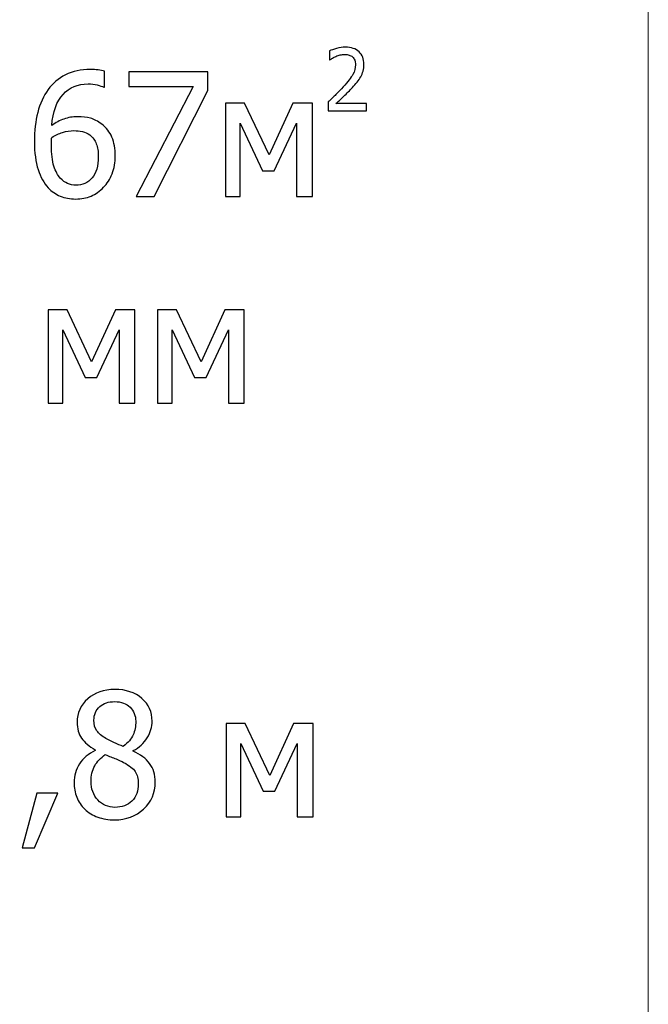
# Model space of a CAD drawing. Units: millimetres. Extents: x -4437 to 4437, y -3405 to 3405.
# Drawn here: x 4162 to 4437, y -2974 to -2543 of the extents above; entities that cross this region are included whole.
import ezdxf

# ---------------------------------------------------------------- set-up
doc = ezdxf.new("R2010")
doc.units = ezdxf.units.MM
doc.header["$MEASUREMENT"] = 0
doc.layers.add('009', color=7, linetype='Continuous')

msp = doc.modelspace()

# ---------------------------------------------------------------- linework, layer by layer
at = {"layer": '009', "lineweight": 9}
msp.add_open_spline([(4437.1451, -3404.9744), (4437.1451, -3404.9744), (-4436.7559, -3404.9744), (-4436.7559, -3404.9744), (-4436.7559, -3404.9744), (-4436.7559, -3404.9744), (-4436.7559, 3405.2127), (-4436.7559, 3405.2127), (-4436.7559, 3405.2127), (-4436.7559, 3405.2127), (4437.1451, 3405.2127), (4437.1451, 3405.2127), (4437.1451, 3405.2127), (4437.1451, 3405.2127), (4437.1451, -3404.9744), (4437.1451, -3404.9744)], degree=3, knots=[0, 0, 0, 0, 0.2, 0.2, 0.2, 0.2, 0.4, 0.4, 0.4, 0.4, 0.6, 0.6, 0.6, 0.6, 1, 1, 1, 1], dxfattribs=at)
at = {"layer": '009'}
for points, knots in [([(4313.7725, -2582.9398), (4313.7725, -2582.9398), (4296.9725, -2582.9398), (4296.9725, -2582.9398), (4296.9725, -2582.9398), (4296.9725, -2582.9398), (4296.9725, -2579.0961), (4296.9725, -2579.0961), (4296.9725, -2579.0961), (4298.1787, -2577.9461), (4299.3225, -2576.8523), (4300.3975, -2575.8023), (4300.3975, -2575.8023), (4301.4725, -2574.7523), (4302.5225, -2573.6586), (4303.5475, -2572.5211), (4303.5475, -2572.5211), (4305.6225, -2570.2398), (4307.0412, -2568.4148), (4307.7975, -2567.0398), (4307.7975, -2567.0398), (4308.5537, -2565.6711), (4308.935, -2564.2523), (4308.935, -2562.7836), (4308.935, -2562.7836), (4308.935, -2562.0273), (4308.8162, -2561.3648), (4308.5787, -2560.7898), (4308.5787, -2560.7898), (4308.3412, -2560.2148), (4308.01, -2559.7398), (4307.5975, -2559.3648), (4307.5975, -2559.3648), (4307.1725, -2558.9961), (4306.6725, -2558.7211), (4306.11, -2558.5398), (4306.11, -2558.5398), (4305.5475, -2558.3586), (4304.935, -2558.2648), (4304.26, -2558.2648), (4304.26, -2558.2648), (4303.6162, -2558.2648), (4302.96, -2558.3461), (4302.2912, -2558.5148), (4302.2912, -2558.5148), (4301.6225, -2558.6773), (4300.985, -2558.8836), (4300.3787, -2559.1273), (4300.3787, -2559.1273), (4299.86, -2559.3336), (4299.3662, -2559.5836), (4298.8912, -2559.8773), (4298.8912, -2559.8773), (4298.4162, -2560.1711), (4298.0287, -2560.4211), (4297.735, -2560.6273), (4297.735, -2560.6273), (4297.735, -2560.6273), (4297.535, -2560.6273), (4297.535, -2560.6273), (4297.535, -2560.6273), (4297.535, -2560.6273), (4297.535, -2556.7586), (4297.535, -2556.7586), (4297.535, -2556.7586), (4298.2912, -2556.3773), (4299.3412, -2556.0148), (4300.6912, -2555.6523), (4300.6912, -2555.6523), (4302.0412, -2555.2961), (4303.3162, -2555.1148), (4304.5225, -2555.1148), (4304.5225, -2555.1148), (4307.06, -2555.1148), (4309.0475, -2555.7898), (4310.4912, -2557.1336), (4310.4912, -2557.1336), (4311.9287, -2558.4836), (4312.6475, -2560.3086), (4312.6475, -2562.6148), (4312.6475, -2562.6148), (4312.6475, -2563.6773), (4312.5225, -2564.6586), (4312.2725, -2565.5586), (4312.2725, -2565.5586), (4312.0225, -2566.4586), (4311.6787, -2567.2961), (4311.2412, -2568.0648), (4311.2412, -2568.0648), (4310.7912, -2568.8586), (4310.2475, -2569.6461), (4309.61, -2570.4273), (4309.61, -2570.4273), (4308.9787, -2571.2023), (4308.31, -2571.9711), (4307.6037, -2572.7273), (4307.6037, -2572.7273), (4306.4537, -2573.9711), (4305.1787, -2575.2648), (4303.7725, -2576.6086), (4303.7725, -2576.6086), (4302.36, -2577.9461), (4301.235, -2579.0086), (4300.3975, -2579.7898), (4300.3975, -2579.7898), (4300.3975, -2579.7898), (4313.7725, -2579.7898), (4313.7725, -2579.7898), (4313.7725, -2579.7898), (4313.7725, -2579.7898), (4313.7725, -2582.9398), (4313.7725, -2582.9398)], [0, 0, 0, 0, 0.03448276, 0.03448276, 0.03448276, 0.03448276, 0.06896552, 0.06896552, 0.06896552, 0.06896552, 0.10344828, 0.10344828, 0.10344828, 0.10344828, 0.13793103, 0.13793103, 0.13793103, 0.13793103, 0.17241379, 0.17241379, 0.17241379, 0.17241379, 0.20689655, 0.20689655, 0.20689655, 0.20689655, 0.24137931, 0.24137931, 0.24137931, 0.24137931, 0.27586207, 0.27586207, 0.27586207, 0.27586207, 0.31034483, 0.31034483, 0.31034483, 0.31034483, 0.34482759, 0.34482759, 0.34482759, 0.34482759, 0.37931034, 0.37931034, 0.37931034, 0.37931034, 0.4137931, 0.4137931, 0.4137931, 0.4137931, 0.44827586, 0.44827586, 0.44827586, 0.44827586, 0.48275862, 0.48275862, 0.48275862, 0.48275862, 0.51724138, 0.51724138, 0.51724138, 0.51724138, 0.55172414, 0.55172414, 0.55172414, 0.55172414, 0.5862069, 0.5862069, 0.5862069, 0.5862069, 0.62068966, 0.62068966, 0.62068966, 0.62068966, 0.65517241, 0.65517241, 0.65517241, 0.65517241, 0.68965517, 0.68965517, 0.68965517, 0.68965517, 0.72413793, 0.72413793, 0.72413793, 0.72413793, 0.75862069, 0.75862069, 0.75862069, 0.75862069, 0.79310345, 0.79310345, 0.79310345, 0.79310345, 0.82758621, 0.82758621, 0.82758621, 0.82758621, 0.86206897, 0.86206897, 0.86206897, 0.86206897, 0.89655172, 0.89655172, 0.89655172, 0.89655172, 0.93103448, 0.93103448, 0.93103448, 0.93103448, 1, 1, 1, 1]), ([(4203.76, -2602.7148), (4203.76, -2605.5273), (4203.2975, -2608.1273), (4202.3725, -2610.4898), (4202.3725, -2610.4898), (4201.435, -2612.8648), (4200.1975, -2614.8398), (4198.635, -2616.4273), (4198.635, -2616.4273), (4196.9975, -2618.1148), (4195.16, -2619.3898), (4193.135, -2620.2648), (4193.135, -2620.2648), (4191.11, -2621.1273), (4188.8725, -2621.5648), (4186.4225, -2621.5648), (4186.4225, -2621.5648), (4183.96, -2621.5648), (4181.7225, -2621.1523), (4179.6975, -2620.3148), (4179.6975, -2620.3148), (4177.685, -2619.4898), (4175.91, -2618.2523), (4174.3725, -2616.6148), (4174.3725, -2616.6148), (4172.485, -2614.6398), (4171.0225, -2612.0023), (4169.96, -2608.6898), (4169.96, -2608.6898), (4168.8975, -2605.3773), (4168.36, -2601.3148), (4168.36, -2596.4773), (4168.36, -2596.4773), (4168.36, -2591.7398), (4168.8475, -2587.4523), (4169.8225, -2583.6398), (4169.8225, -2583.6398), (4170.7975, -2579.8148), (4172.31, -2576.4898), (4174.335, -2573.6523), (4174.335, -2573.6523), (4176.31, -2570.8898), (4178.8725, -2568.7398), (4181.9975, -2567.1898), (4181.9975, -2567.1898), (4185.1225, -2565.6398), (4188.735, -2564.8648), (4192.8475, -2564.8648), (4192.8475, -2564.8648), (4194.06, -2564.8648), (4195.1975, -2564.9273), (4196.2475, -2565.0523), (4196.2475, -2565.0523), (4197.2975, -2565.1773), (4198.235, -2565.3648), (4199.035, -2565.6398), (4199.035, -2565.6398), (4199.035, -2565.6398), (4199.035, -2572.6648), (4199.035, -2572.6648), (4199.035, -2572.6648), (4199.035, -2572.6648), (4198.71, -2572.6648), (4198.71, -2572.6648), (4198.71, -2572.6648), (4198.0475, -2572.2898), (4197.0975, -2571.9398), (4195.86, -2571.6273), (4195.86, -2571.6273), (4194.61, -2571.3148), (4193.285, -2571.1648), (4191.8725, -2571.1648), (4191.8725, -2571.1648), (4187.335, -2571.1648), (4183.6725, -2572.6898), (4180.885, -2575.7523), (4180.885, -2575.7523), (4178.0975, -2578.8148), (4176.4475, -2583.3523), (4175.935, -2589.3773), (4175.935, -2589.3773), (4177.66, -2588.1523), (4179.4475, -2587.2148), (4181.2725, -2586.5523), (4181.2725, -2586.5523), (4183.0975, -2585.8898), (4185.0975, -2585.5648), (4187.2725, -2585.5648), (4187.2725, -2585.5648), (4189.385, -2585.5648), (4191.2475, -2585.7773), (4192.8475, -2586.2023), (4192.8475, -2586.2023), (4194.435, -2586.6398), (4196.11, -2587.4898), (4197.835, -2588.7898), (4197.835, -2588.7898), (4199.835, -2590.3023), (4201.3225, -2592.2273), (4202.2975, -2594.5398), (4202.2975, -2594.5398), (4203.2725, -2596.8648), (4203.76, -2599.5898), (4203.76, -2602.7148)], [0, 0, 0, 0, 0.03703704, 0.03703704, 0.03703704, 0.03703704, 0.07407407, 0.07407407, 0.07407407, 0.07407407, 0.11111111, 0.11111111, 0.11111111, 0.11111111, 0.14814815, 0.14814815, 0.14814815, 0.14814815, 0.18518519, 0.18518519, 0.18518519, 0.18518519, 0.22222222, 0.22222222, 0.22222222, 0.22222222, 0.25925926, 0.25925926, 0.25925926, 0.25925926, 0.2962963, 0.2962963, 0.2962963, 0.2962963, 0.33333333, 0.33333333, 0.33333333, 0.33333333, 0.37037037, 0.37037037, 0.37037037, 0.37037037, 0.40740741, 0.40740741, 0.40740741, 0.40740741, 0.44444444, 0.44444444, 0.44444444, 0.44444444, 0.48148148, 0.48148148, 0.48148148, 0.48148148, 0.51851852, 0.51851852, 0.51851852, 0.51851852, 0.55555556, 0.55555556, 0.55555556, 0.55555556, 0.59259259, 0.59259259, 0.59259259, 0.59259259, 0.62962963, 0.62962963, 0.62962963, 0.62962963, 0.66666667, 0.66666667, 0.66666667, 0.66666667, 0.7037037, 0.7037037, 0.7037037, 0.7037037, 0.74074074, 0.74074074, 0.74074074, 0.74074074, 0.77777778, 0.77777778, 0.77777778, 0.77777778, 0.81481481, 0.81481481, 0.81481481, 0.81481481, 0.85185185, 0.85185185, 0.85185185, 0.85185185, 0.88888889, 0.88888889, 0.88888889, 0.88888889, 0.92592593, 0.92592593, 0.92592593, 0.92592593, 1, 1, 1, 1]), ([(4244.3225, -2574.0523), (4244.3225, -2574.0523), (4220.7725, -2620.4398), (4220.7725, -2620.4398), (4220.7725, -2620.4398), (4220.7725, -2620.4398), (4212.9725, -2620.4398), (4212.9725, -2620.4398), (4212.9725, -2620.4398), (4212.9725, -2620.4398), (4237.8475, -2572.2898), (4237.8475, -2572.2898), (4237.8475, -2572.2898), (4237.8475, -2572.2898), (4209.7475, -2572.2898), (4209.7475, -2572.2898), (4209.7475, -2572.2898), (4209.7475, -2572.2898), (4209.7475, -2565.9148), (4209.7475, -2565.9148), (4209.7475, -2565.9148), (4209.7475, -2565.9148), (4244.3225, -2565.9148), (4244.3225, -2565.9148), (4244.3225, -2565.9148), (4244.3225, -2565.9148), (4244.3225, -2574.0523), (4244.3225, -2574.0523)], [0, 0, 0, 0, 0.125, 0.125, 0.125, 0.125, 0.25, 0.25, 0.25, 0.25, 0.375, 0.375, 0.375, 0.375, 0.5, 0.5, 0.5, 0.5, 0.625, 0.625, 0.625, 0.625, 0.75, 0.75, 0.75, 0.75, 1, 1, 1, 1]), ([(4290.06, -2620.4398), (4290.06, -2620.4398), (4283.16, -2620.4398), (4283.16, -2620.4398), (4283.16, -2620.4398), (4283.16, -2620.4398), (4283.16, -2588.3148), (4283.16, -2588.3148), (4283.16, -2588.3148), (4283.16, -2588.3148), (4273.3475, -2609.1898), (4273.3475, -2609.1898), (4273.3475, -2609.1898), (4273.3475, -2609.1898), (4268.2225, -2609.1898), (4268.2225, -2609.1898), (4268.2225, -2609.1898), (4268.2225, -2609.1898), (4258.485, -2588.3148), (4258.485, -2588.3148), (4258.485, -2588.3148), (4258.485, -2588.3148), (4258.485, -2620.4398), (4258.485, -2620.4398), (4258.485, -2620.4398), (4258.485, -2620.4398), (4252.035, -2620.4398), (4252.035, -2620.4398), (4252.035, -2620.4398), (4252.035, -2620.4398), (4252.035, -2579.5648), (4252.035, -2579.5648), (4252.035, -2579.5648), (4252.035, -2579.5648), (4260.3475, -2579.5648), (4260.3475, -2579.5648), (4260.3475, -2579.5648), (4260.3475, -2579.5648), (4271.11, -2602.2648), (4271.11, -2602.2648), (4271.11, -2602.2648), (4271.11, -2602.2648), (4281.51, -2579.5648), (4281.51, -2579.5648), (4281.51, -2579.5648), (4281.51, -2579.5648), (4290.06, -2579.5648), (4290.06, -2579.5648), (4290.06, -2579.5648), (4290.06, -2579.5648), (4290.06, -2620.4398), (4290.06, -2620.4398)], [0, 0, 0, 0, 0.07142857, 0.07142857, 0.07142857, 0.07142857, 0.14285714, 0.14285714, 0.14285714, 0.14285714, 0.21428571, 0.21428571, 0.21428571, 0.21428571, 0.28571429, 0.28571429, 0.28571429, 0.28571429, 0.35714286, 0.35714286, 0.35714286, 0.35714286, 0.42857143, 0.42857143, 0.42857143, 0.42857143, 0.5, 0.5, 0.5, 0.5, 0.57142857, 0.57142857, 0.57142857, 0.57142857, 0.64285714, 0.64285714, 0.64285714, 0.64285714, 0.71428571, 0.71428571, 0.71428571, 0.71428571, 0.78571429, 0.78571429, 0.78571429, 0.78571429, 0.85714286, 0.85714286, 0.85714286, 0.85714286, 1, 1, 1, 1]), ([(4196.335, -2603.0023), (4196.335, -2600.7648), (4196.0475, -2598.9023), (4195.46, -2597.3898), (4195.46, -2597.3898), (4194.8725, -2595.8898), (4193.9225, -2594.6023), (4192.61, -2593.5273), (4192.61, -2593.5273), (4191.66, -2592.7523), (4190.5725, -2592.2523), (4189.3725, -2592.0023), (4189.3725, -2592.0023), (4188.16, -2591.7648), (4186.9225, -2591.6398), (4185.66, -2591.6398), (4185.66, -2591.6398), (4183.9475, -2591.6398), (4182.2975, -2591.8898), (4180.685, -2592.4023), (4180.685, -2592.4023), (4179.0725, -2592.9148), (4177.4975, -2593.6523), (4175.935, -2594.6273), (4175.935, -2594.6273), (4175.885, -2595.1648), (4175.8475, -2595.6773), (4175.8225, -2596.1773), (4175.8225, -2596.1773), (4175.7975, -2596.6648), (4175.785, -2597.2898), (4175.785, -2598.0523), (4175.785, -2598.0523), (4175.785, -2601.8148), (4176.16, -2604.8398), (4176.8975, -2607.1523), (4176.8975, -2607.1523), (4177.6475, -2609.4523), (4178.56, -2611.2023), (4179.66, -2612.3898), (4179.66, -2612.3898), (4180.71, -2613.5398), (4181.785, -2614.3398), (4182.8975, -2614.8023), (4182.8975, -2614.8023), (4184.01, -2615.2648), (4185.21, -2615.4898), (4186.4975, -2615.4898), (4186.4975, -2615.4898), (4189.4225, -2615.4898), (4191.7975, -2614.4398), (4193.61, -2612.3523), (4193.61, -2612.3523), (4195.4225, -2610.2648), (4196.335, -2607.1523), (4196.335, -2603.0023)], [0, 0, 0, 0, 0.06666667, 0.06666667, 0.06666667, 0.06666667, 0.13333333, 0.13333333, 0.13333333, 0.13333333, 0.2, 0.2, 0.2, 0.2, 0.26666667, 0.26666667, 0.26666667, 0.26666667, 0.33333333, 0.33333333, 0.33333333, 0.33333333, 0.4, 0.4, 0.4, 0.4, 0.46666667, 0.46666667, 0.46666667, 0.46666667, 0.53333333, 0.53333333, 0.53333333, 0.53333333, 0.6, 0.6, 0.6, 0.6, 0.66666667, 0.66666667, 0.66666667, 0.66666667, 0.73333333, 0.73333333, 0.73333333, 0.73333333, 0.8, 0.8, 0.8, 0.8, 0.86666667, 0.86666667, 0.86666667, 0.86666667, 1, 1, 1, 1]), ([(4212.36, -2710.9648), (4212.36, -2710.9648), (4205.46, -2710.9648), (4205.46, -2710.9648), (4205.46, -2710.9648), (4205.46, -2710.9648), (4205.46, -2678.8398), (4205.46, -2678.8398), (4205.46, -2678.8398), (4205.46, -2678.8398), (4195.6475, -2699.7148), (4195.6475, -2699.7148), (4195.6475, -2699.7148), (4195.6475, -2699.7148), (4190.5225, -2699.7148), (4190.5225, -2699.7148), (4190.5225, -2699.7148), (4190.5225, -2699.7148), (4180.785, -2678.8398), (4180.785, -2678.8398), (4180.785, -2678.8398), (4180.785, -2678.8398), (4180.785, -2710.9648), (4180.785, -2710.9648), (4180.785, -2710.9648), (4180.785, -2710.9648), (4174.335, -2710.9648), (4174.335, -2710.9648), (4174.335, -2710.9648), (4174.335, -2710.9648), (4174.335, -2670.0898), (4174.335, -2670.0898), (4174.335, -2670.0898), (4174.335, -2670.0898), (4182.6475, -2670.0898), (4182.6475, -2670.0898), (4182.6475, -2670.0898), (4182.6475, -2670.0898), (4193.41, -2692.7898), (4193.41, -2692.7898), (4193.41, -2692.7898), (4193.41, -2692.7898), (4203.81, -2670.0898), (4203.81, -2670.0898), (4203.81, -2670.0898), (4203.81, -2670.0898), (4212.36, -2670.0898), (4212.36, -2670.0898), (4212.36, -2670.0898), (4212.36, -2670.0898), (4212.36, -2710.9648), (4212.36, -2710.9648)], [0, 0, 0, 0, 0.07142857, 0.07142857, 0.07142857, 0.07142857, 0.14285714, 0.14285714, 0.14285714, 0.14285714, 0.21428571, 0.21428571, 0.21428571, 0.21428571, 0.28571429, 0.28571429, 0.28571429, 0.28571429, 0.35714286, 0.35714286, 0.35714286, 0.35714286, 0.42857143, 0.42857143, 0.42857143, 0.42857143, 0.5, 0.5, 0.5, 0.5, 0.57142857, 0.57142857, 0.57142857, 0.57142857, 0.64285714, 0.64285714, 0.64285714, 0.64285714, 0.71428571, 0.71428571, 0.71428571, 0.71428571, 0.78571429, 0.78571429, 0.78571429, 0.78571429, 0.85714286, 0.85714286, 0.85714286, 0.85714286, 1, 1, 1, 1]), ([(4260.26, -2710.9648), (4260.26, -2710.9648), (4253.36, -2710.9648), (4253.36, -2710.9648), (4253.36, -2710.9648), (4253.36, -2710.9648), (4253.36, -2678.8398), (4253.36, -2678.8398), (4253.36, -2678.8398), (4253.36, -2678.8398), (4243.5475, -2699.7148), (4243.5475, -2699.7148), (4243.5475, -2699.7148), (4243.5475, -2699.7148), (4238.4225, -2699.7148), (4238.4225, -2699.7148), (4238.4225, -2699.7148), (4238.4225, -2699.7148), (4228.685, -2678.8398), (4228.685, -2678.8398), (4228.685, -2678.8398), (4228.685, -2678.8398), (4228.685, -2710.9648), (4228.685, -2710.9648), (4228.685, -2710.9648), (4228.685, -2710.9648), (4222.235, -2710.9648), (4222.235, -2710.9648), (4222.235, -2710.9648), (4222.235, -2710.9648), (4222.235, -2670.0898), (4222.235, -2670.0898), (4222.235, -2670.0898), (4222.235, -2670.0898), (4230.5475, -2670.0898), (4230.5475, -2670.0898), (4230.5475, -2670.0898), (4230.5475, -2670.0898), (4241.31, -2692.7898), (4241.31, -2692.7898), (4241.31, -2692.7898), (4241.31, -2692.7898), (4251.71, -2670.0898), (4251.71, -2670.0898), (4251.71, -2670.0898), (4251.71, -2670.0898), (4260.26, -2670.0898), (4260.26, -2670.0898), (4260.26, -2670.0898), (4260.26, -2670.0898), (4260.26, -2710.9648), (4260.26, -2710.9648)], [0, 0, 0, 0, 0.07142857, 0.07142857, 0.07142857, 0.07142857, 0.14285714, 0.14285714, 0.14285714, 0.14285714, 0.21428571, 0.21428571, 0.21428571, 0.21428571, 0.28571429, 0.28571429, 0.28571429, 0.28571429, 0.35714286, 0.35714286, 0.35714286, 0.35714286, 0.42857143, 0.42857143, 0.42857143, 0.42857143, 0.5, 0.5, 0.5, 0.5, 0.57142857, 0.57142857, 0.57142857, 0.57142857, 0.64285714, 0.64285714, 0.64285714, 0.64285714, 0.71428571, 0.71428571, 0.71428571, 0.71428571, 0.78571429, 0.78571429, 0.78571429, 0.78571429, 0.85714286, 0.85714286, 0.85714286, 0.85714286, 1, 1, 1, 1]), ([(4203.485, -2893.2898), (4200.7725, -2893.2898), (4198.31, -2892.8898), (4196.085, -2892.0773), (4196.085, -2892.0773), (4193.86, -2891.2773), (4191.96, -2890.1148), (4190.3975, -2888.6023), (4190.3975, -2888.6023), (4188.86, -2887.1273), (4187.6975, -2885.3898), (4186.8975, -2883.3773), (4186.8975, -2883.3773), (4186.11, -2881.3523), (4185.71, -2879.2273), (4185.71, -2876.9773), (4185.71, -2876.9773), (4185.71, -2874.0148), (4186.4975, -2871.3023), (4188.085, -2868.8148), (4188.085, -2868.8148), (4189.6725, -2866.3398), (4191.9725, -2864.3648), (4194.9975, -2862.9023), (4194.9975, -2862.9023), (4194.9975, -2862.9023), (4194.9975, -2862.6773), (4194.9975, -2862.6773), (4194.9975, -2862.6773), (4192.2975, -2861.1148), (4190.31, -2859.4023), (4189.01, -2857.5523), (4189.01, -2857.5523), (4187.71, -2855.6898), (4187.06, -2853.3648), (4187.06, -2850.5898), (4187.06, -2850.5898), (4187.06, -2846.4773), (4188.61, -2843.0523), (4191.71, -2840.3148), (4191.71, -2840.3148), (4194.81, -2837.5773), (4198.7475, -2836.2148), (4203.51, -2836.2148), (4203.51, -2836.2148), (4208.46, -2836.2148), (4212.435, -2837.5148), (4215.4225, -2840.1148), (4215.4225, -2840.1148), (4218.41, -2842.7273), (4219.91, -2846.0523), (4219.91, -2850.1023), (4219.91, -2850.1023), (4219.91, -2852.5523), (4219.1975, -2854.9773), (4217.7725, -2857.3648), (4217.7725, -2857.3648), (4216.3475, -2859.7648), (4214.285, -2861.6273), (4211.5975, -2862.9773), (4211.5975, -2862.9773), (4211.5975, -2862.9773), (4211.5975, -2863.1898), (4211.5975, -2863.1898), (4211.5975, -2863.1898), (4214.7725, -2864.6898), (4217.1725, -2866.4898), (4218.81, -2868.6148), (4218.81, -2868.6148), (4220.4475, -2870.7523), (4221.26, -2873.4773), (4221.26, -2876.8273), (4221.26, -2876.8273), (4221.26, -2881.5023), (4219.5725, -2885.4148), (4216.185, -2888.5648), (4216.185, -2888.5648), (4212.7975, -2891.7148), (4208.5725, -2893.2898), (4203.485, -2893.2898)], [0, 0, 0, 0, 0.04761905, 0.04761905, 0.04761905, 0.04761905, 0.0952381, 0.0952381, 0.0952381, 0.0952381, 0.14285714, 0.14285714, 0.14285714, 0.14285714, 0.19047619, 0.19047619, 0.19047619, 0.19047619, 0.23809524, 0.23809524, 0.23809524, 0.23809524, 0.28571429, 0.28571429, 0.28571429, 0.28571429, 0.33333333, 0.33333333, 0.33333333, 0.33333333, 0.38095238, 0.38095238, 0.38095238, 0.38095238, 0.42857143, 0.42857143, 0.42857143, 0.42857143, 0.47619048, 0.47619048, 0.47619048, 0.47619048, 0.52380952, 0.52380952, 0.52380952, 0.52380952, 0.57142857, 0.57142857, 0.57142857, 0.57142857, 0.61904762, 0.61904762, 0.61904762, 0.61904762, 0.66666667, 0.66666667, 0.66666667, 0.66666667, 0.71428571, 0.71428571, 0.71428571, 0.71428571, 0.76190476, 0.76190476, 0.76190476, 0.76190476, 0.80952381, 0.80952381, 0.80952381, 0.80952381, 0.85714286, 0.85714286, 0.85714286, 0.85714286, 0.9047619, 0.9047619, 0.9047619, 0.9047619, 1, 1, 1, 1]), ([(4212.71, -2850.1398), (4212.71, -2847.6898), (4211.8975, -2845.6523), (4210.26, -2844.0023), (4210.26, -2844.0023), (4208.635, -2842.3648), (4206.3725, -2841.5398), (4203.4725, -2841.5398), (4203.4725, -2841.5398), (4200.81, -2841.5398), (4198.6475, -2842.2773), (4196.9475, -2843.7523), (4196.9475, -2843.7523), (4195.26, -2845.2148), (4194.41, -2847.2023), (4194.41, -2849.7148), (4194.41, -2849.7148), (4194.41, -2851.5273), (4194.8475, -2853.0523), (4195.71, -2854.3148), (4195.71, -2854.3148), (4196.5725, -2855.5648), (4197.8725, -2856.6898), (4199.61, -2857.6898), (4199.61, -2857.6898), (4200.36, -2858.1148), (4201.51, -2858.6898), (4203.06, -2859.4148), (4203.06, -2859.4148), (4204.61, -2860.1523), (4206.0225, -2860.7273), (4207.285, -2861.1398), (4207.285, -2861.1398), (4209.3975, -2859.5023), (4210.835, -2857.8148), (4211.585, -2856.0898), (4211.585, -2856.0898), (4212.335, -2854.3523), (4212.71, -2852.3773), (4212.71, -2850.1398)], [0, 0, 0, 0, 0.09090909, 0.09090909, 0.09090909, 0.09090909, 0.18181818, 0.18181818, 0.18181818, 0.18181818, 0.27272727, 0.27272727, 0.27272727, 0.27272727, 0.36363636, 0.36363636, 0.36363636, 0.36363636, 0.45454545, 0.45454545, 0.45454545, 0.45454545, 0.54545455, 0.54545455, 0.54545455, 0.54545455, 0.63636364, 0.63636364, 0.63636364, 0.63636364, 0.72727273, 0.72727273, 0.72727273, 0.72727273, 0.81818182, 0.81818182, 0.81818182, 0.81818182, 1, 1, 1, 1]), ([(4290.36, -2892.0148), (4290.36, -2892.0148), (4283.46, -2892.0148), (4283.46, -2892.0148), (4283.46, -2892.0148), (4283.46, -2892.0148), (4283.46, -2859.8898), (4283.46, -2859.8898), (4283.46, -2859.8898), (4283.46, -2859.8898), (4273.6475, -2880.7648), (4273.6475, -2880.7648), (4273.6475, -2880.7648), (4273.6475, -2880.7648), (4268.5225, -2880.7648), (4268.5225, -2880.7648), (4268.5225, -2880.7648), (4268.5225, -2880.7648), (4258.785, -2859.8898), (4258.785, -2859.8898), (4258.785, -2859.8898), (4258.785, -2859.8898), (4258.785, -2892.0148), (4258.785, -2892.0148), (4258.785, -2892.0148), (4258.785, -2892.0148), (4252.335, -2892.0148), (4252.335, -2892.0148), (4252.335, -2892.0148), (4252.335, -2892.0148), (4252.335, -2851.1398), (4252.335, -2851.1398), (4252.335, -2851.1398), (4252.335, -2851.1398), (4260.6475, -2851.1398), (4260.6475, -2851.1398), (4260.6475, -2851.1398), (4260.6475, -2851.1398), (4271.41, -2873.8398), (4271.41, -2873.8398), (4271.41, -2873.8398), (4271.41, -2873.8398), (4281.81, -2851.1398), (4281.81, -2851.1398), (4281.81, -2851.1398), (4281.81, -2851.1398), (4290.36, -2851.1398), (4290.36, -2851.1398), (4290.36, -2851.1398), (4290.36, -2851.1398), (4290.36, -2892.0148), (4290.36, -2892.0148)], [0, 0, 0, 0, 0.07142857, 0.07142857, 0.07142857, 0.07142857, 0.14285714, 0.14285714, 0.14285714, 0.14285714, 0.21428571, 0.21428571, 0.21428571, 0.21428571, 0.28571429, 0.28571429, 0.28571429, 0.28571429, 0.35714286, 0.35714286, 0.35714286, 0.35714286, 0.42857143, 0.42857143, 0.42857143, 0.42857143, 0.5, 0.5, 0.5, 0.5, 0.57142857, 0.57142857, 0.57142857, 0.57142857, 0.64285714, 0.64285714, 0.64285714, 0.64285714, 0.71428571, 0.71428571, 0.71428571, 0.71428571, 0.78571429, 0.78571429, 0.78571429, 0.78571429, 0.85714286, 0.85714286, 0.85714286, 0.85714286, 1, 1, 1, 1]), ([(4213.835, -2877.5148), (4213.835, -2875.2773), (4213.3975, -2873.4898), (4212.51, -2872.1773), (4212.51, -2872.1773), (4211.635, -2870.8523), (4209.935, -2869.5148), (4207.41, -2868.1398), (4207.41, -2868.1398), (4206.5725, -2867.6773), (4205.4725, -2867.1773), (4204.085, -2866.6398), (4204.085, -2866.6398), (4202.6975, -2866.1023), (4201.135, -2865.4648), (4199.3975, -2864.7273), (4199.3975, -2864.7273), (4197.3725, -2866.0773), (4195.8225, -2867.7273), (4194.7475, -2869.7023), (4194.7475, -2869.7023), (4193.6725, -2871.6648), (4193.135, -2873.9023), (4193.135, -2876.4148), (4193.135, -2876.4148), (4193.135, -2879.7148), (4194.135, -2882.4398), (4196.1225, -2884.5898), (4196.1225, -2884.5898), (4198.1225, -2886.7398), (4200.6225, -2887.8148), (4203.635, -2887.8148), (4203.635, -2887.8148), (4206.71, -2887.8148), (4209.185, -2886.8898), (4211.0475, -2885.0523), (4211.0475, -2885.0523), (4212.91, -2883.2023), (4213.835, -2880.6898), (4213.835, -2877.5148)], [0, 0, 0, 0, 0.09090909, 0.09090909, 0.09090909, 0.09090909, 0.18181818, 0.18181818, 0.18181818, 0.18181818, 0.27272727, 0.27272727, 0.27272727, 0.27272727, 0.36363636, 0.36363636, 0.36363636, 0.36363636, 0.45454545, 0.45454545, 0.45454545, 0.45454545, 0.54545455, 0.54545455, 0.54545455, 0.54545455, 0.63636364, 0.63636364, 0.63636364, 0.63636364, 0.72727273, 0.72727273, 0.72727273, 0.72727273, 0.81818182, 0.81818182, 0.81818182, 0.81818182, 1, 1, 1, 1]), ([(4178.61, -2881.5898), (4178.61, -2881.5898), (4168.36, -2905.5898), (4168.36, -2905.5898), (4168.36, -2905.5898), (4168.36, -2905.5898), (4163.01, -2905.5898), (4163.01, -2905.5898), (4163.01, -2905.5898), (4163.01, -2905.5898), (4169.46, -2881.5898), (4169.46, -2881.5898), (4169.46, -2881.5898), (4169.46, -2881.5898), (4178.61, -2881.5898), (4178.61, -2881.5898)], [0, 0, 0, 0, 0.2, 0.2, 0.2, 0.2, 0.4, 0.4, 0.4, 0.4, 0.6, 0.6, 0.6, 0.6, 1, 1, 1, 1])]:
    msp.add_open_spline(points, degree=3, knots=knots, dxfattribs=at)

doc.saveas('drawing.dxf')
